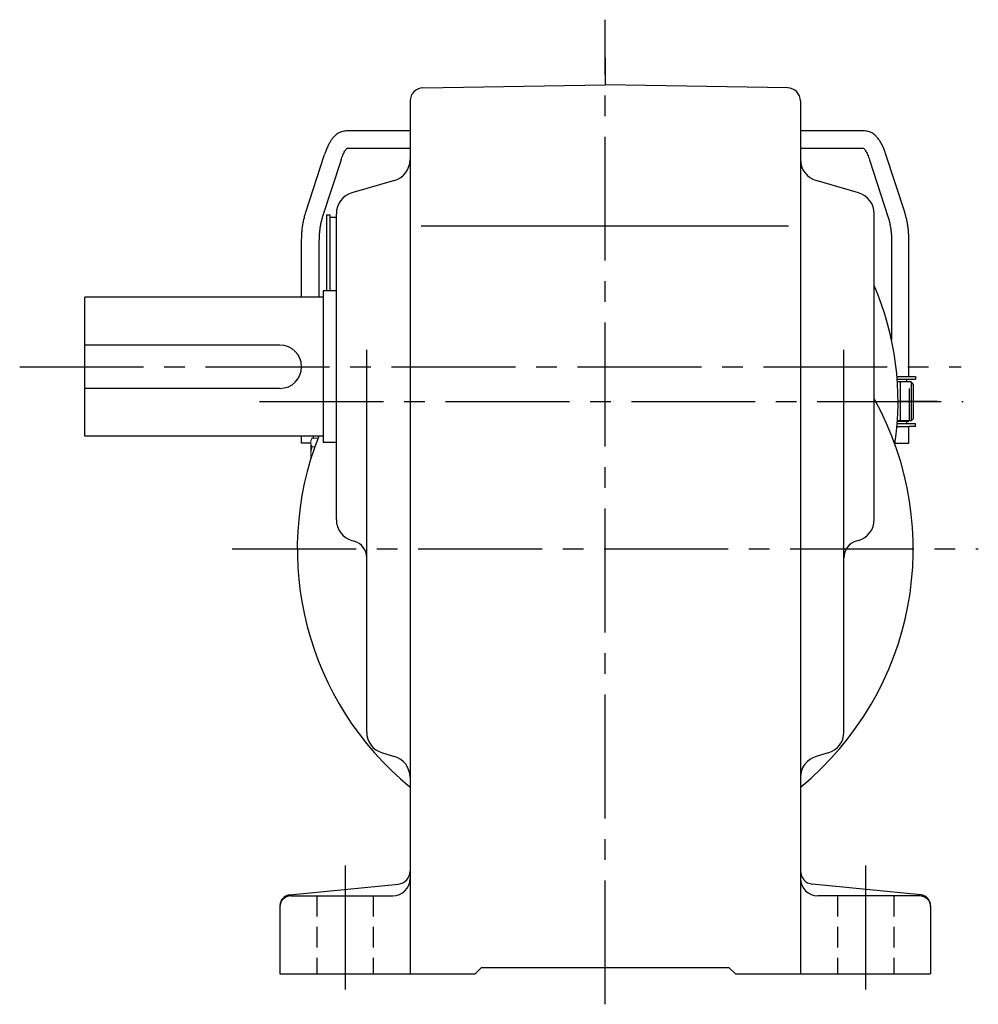
# Model space of a CAD drawing. Extents: x 131 to 963, y 81 to 704.
# Drawn here: x 709 to 930, y 81 to 308 of the extents above; entities that cross this region are included whole.
import ezdxf

# ---------------------------------------------------------------- set-up
doc = ezdxf.new("R2010")
doc.units = 0
doc.header["$LTSCALE"] = 3
doc.header["$MEASUREMENT"] = 0
for name, pattern in [('HIDDEN', [3.75, 2.5, -1.25]), ('HIDDEN2', [4.7625, 3.175, -1.5875]), ('sekkei(A2)', [14.2875, 9.525, -1.5875, 1.5875, -1.5875]), ('sekkei_H', [2.38125, 1.5875, -0.79375])]:
    doc.linetypes.add(name, pattern=pattern)
doc.layers.get('0').update_dxf_attribs({"linetype": 'CONTINUOUS'})
for name, color, linetype in [('CENTER', 3, 'sekkei(A2)'), ('HIDDEN', 1, 'HIDDEN'), ('HIDS', 1, 'HIDDEN2')]:
    doc.layers.add(name, color=color, linetype=linetype)

msp = doc.modelspace()

# ---------------------------------------------------------------- linework, layer by layer
for p, q in [((801.7, 292.27), (843.75, 293)), ((885.8, 292.27), (843.75, 293)), ((798.75, 289.27), (798.75, 88)), ((888.75, 289.27), (888.75, 88)), ((798.75, 282.35), (783.98, 282.35)), ((903.52, 282.35), (888.75, 282.35)), ((774.71, 263.63), (779.04, 276.95)), ((784.2, 278.35), (798.75, 278.35)), ((888.75, 278.35), (903.3, 278.35)), ((912.79, 263.63), (908.46, 276.95)), ((782.84, 275.71), (778.52, 262.4)), ((904.66, 275.71), (908.98, 262.4)), ((795.16, 270.94), (785.34, 268.06)), ((902.16, 268.06), (892.34, 270.94)), ((779.45, 263), (780.25, 263)), ((779.45, 263), (779.45, 245.5)), ((780.25, 263), (780.25, 245.5)), ((780.25, 262.5), (781.75, 262.5)), ((781.75, 192.74), (781.75, 263.26)), ((905.75, 192.74), (905.75, 263.26)), ((801.32, 260.5), (886, 260.5)), ((773.75, 244), (773.75, 257.02)), ((777.75, 257.02), (777.75, 244)), ((909.75, 257.02), (909.75, 234.15)), ((913.75, 225.75), (913.75, 257.02)), ((781.75, 245.5), (778.75, 245.5)), ((778.75, 245.5), (778.75, 210.5)), ((778.75, 244), (723.75, 244)), ((723.75, 212), (723.75, 244)), ((768.75, 233), (723.75, 233)), ((788.75, 143.76), (788.75, 231.91)), ((898.75, 143.76), (898.75, 231.91)), ((911, 225.75), (913.75, 225.75)), ((911.05, 225.15), (915.25, 225.15)), ((913.27, 224.55), (913.27, 225.15)), ((913.75, 225.75), (915.25, 225.75)), ((915.25, 225.75), (915.25, 225.15)), ((768.75, 223), (723.75, 223)), ((911.1, 224.55), (913.75, 224.55)), ((914.25, 224.5), (911.1, 224.5)), ((913.75, 224.55), (913.75, 224.5)), ((914.25, 224.5), (914.25, 215.5)), ((914.75, 224), (914.25, 224.5)), ((914.75, 224), (914.75, 216)), ((914.75, 216), (914.25, 215.5)), ((911, 214.25), (913.75, 214.25)), ((915.25, 214.85), (911.05, 214.85)), ((914.25, 215.5), (911.1, 215.5)), ((911.1, 215.45), (913.75, 215.45)), ((913.27, 214.85), (913.27, 215.45)), ((913.75, 215.45), (913.75, 215.5)), ((915.25, 214.25), (913.75, 214.25)), ((913.75, 210.35), (913.75, 214.25)), ((915.25, 214.25), (915.25, 214.85)), ((778.75, 212), (723.75, 212)), ((773.75, 210.35), (773.75, 212)), ((776.45, 211.54), (776.45, 212)), ((773.91, 210.35), (773.75, 210.35)), ((775.85, 210.35), (773.91, 210.35)), ((781.75, 210.5), (778.75, 210.5)), ((910.56, 210.35), (913.59, 210.35)), ((913.59, 210.35), (913.75, 210.35)), ((785.34, 187.94), (785.88, 187.79)), ((902.16, 187.94), (901.62, 187.79)), ((792.36, 138.95), (795.14, 138.15)), ((895.14, 138.95), (892.36, 138.15)), ((771, 106.23), (796.05, 108.73)), ((916.5, 106.23), (891.45, 108.73)), ((771.25, 106), (794.75, 106)), ((916.25, 106), (892.75, 106)), ((768.75, 103.74), (768.75, 88)), ((918.75, 103.74), (918.75, 88)), ((813.75, 88), (815.25, 89.5)), ((815.25, 89.5), (872.25, 89.5)), ((873.75, 88), (872.25, 89.5)), ((768.75, 88), (813.75, 88)), ((873.75, 88), (918.75, 88))]:
    msp.add_line(p, q)
at = {"color": 7, "linetype": 'Continuous', "lineweight": 15}
for p, q in [((775.85, 211), (776.16, 211.54)), ((776.16, 211.54), (777.5, 211.54)), ((775.85, 211), (775.85, 210.53)), ((775.85, 210.53), (775.85, 207.5)), ((776.16, 209.52), (776.76, 209.52)), ((775.85, 208), (775.87, 208)), ((775.85, 207.5), (775.85, 206.75)), ((775.87, 207), (775.85, 207))]:
    msp.add_line(p, q, dxfattribs=at)
for centre, radius, start, end in [((801.75, 289.27), 3, 91.0006, 180), ((885.75, 289.27), 3, 0, 89.0006), ((793.75, 275.74), 5, 286.3898, 0), ((893.75, 275.74), 5, 180, 253.6108), ((786.75, 263.26), 5, 106.3899, 180), ((900.75, 263.26), 5, 0, 73.6105), ((843.75, 220), 67.5, 351.5909, 23.2895), ((768.75, 228), 5, 270, 90), ((843.75, 186), 71, 309.3313, 29.1627), ((843.75, 186), 71, 158.5187, 230.6687), ((786.75, 192.74), 5, 180, 253.6108), ((900.75, 192.74), 5, 286.3897, 0), ((784.75, 183.95), 4, 0, 73.6106), ((902.75, 183.95), 4, 106.39, 180), ((793.75, 143.76), 5, 180, 253.8282), ((893.75, 143.76), 5, 286.1723, 0), ((793.75, 133.34), 5, 0, 73.8279), ((893.75, 133.34), 5, 106.1725, 180), ((795.75, 111.71), 3, 275.7107, 0), ((891.75, 111.71), 3, 180, 264.2893), ((794.75, 110), 4, 270, 0), ((892.75, 110), 4, 180, 270), ((771.25, 103.74), 2.5, 95.7106, 180), ((771.25, 103.5), 2.5, 90, 180), ((916.25, 103.5), 2.5, 0, 90), ((916.25, 103.74), 2.5, 0, 84.2894)]:
    msp.add_arc(centre, radius, start, end)
for points, knots in [([(783.98, 282.35), (783.81, 282.34), (783.46, 282.33), (782.93, 282.19), (782.4, 281.96), (781.9, 281.65), (781.42, 281.25), (780.95, 280.75), (780.5, 280.14), (780.07, 279.42), (779.67, 278.61), (779.33, 277.78), (779.13, 277.21), (779.04, 276.95)], [0, 0, 0, 0, 0.06556, 0.141288, 0.218277, 0.29892, 0.385598, 0.480413, 0.583813, 0.692974, 0.802836, 0.910846, 1, 1, 1, 1]), ([(908.46, 276.95), (908.41, 277.11), (908.25, 277.58), (907.96, 278.31), (907.58, 279.14), (907.16, 279.9), (906.7, 280.57), (906.21, 281.13), (905.71, 281.57), (905.2, 281.91), (904.67, 282.15), (904.11, 282.32), (903.72, 282.34), (903.52, 282.35)], [0, 0, 0, 0, 0.054238, 0.159698, 0.266695, 0.376105, 0.488373, 0.589541, 0.682215, 0.766767, 0.845438, 0.92038, 1, 1, 1, 1]), ([(782.84, 275.71), (782.89, 275.84), (783.01, 276.19), (783.21, 276.73), (783.46, 277.27), (783.7, 277.71), (783.92, 278.04), (784.1, 278.26), (784.17, 278.32), (784.2, 278.35)], [0, 0, 0, 0, 0.0898068, 0.2557189, 0.4187354, 0.5777384, 0.7319242, 0.8807483, 0.9964124, 0.9964124, 0.9964124, 0.9964124]), ([(903.3, 278.35), (903.33, 278.32), (903.4, 278.26), (903.56, 278.07), (903.76, 277.77), (903.99, 277.37), (904.22, 276.88), (904.45, 276.32), (904.59, 275.9), (904.66, 275.71)], [0.0025984, 0.0025984, 0.0025984, 0.0025984, 0.112236, 0.2512207, 0.3952233, 0.5450082, 0.7003136, 0.8604203, 1, 1, 1, 1]), ([(773.75, 257.02), (773.75, 257.22), (773.76, 257.78), (773.8, 258.72), (773.9, 259.81), (774.05, 260.88), (774.25, 261.92), (774.47, 262.84), (774.64, 263.4), (774.71, 263.63)], [0, 0, 0, 0, 0.083813, 0.241997, 0.400431, 0.559314, 0.718913, 0.879532, 1, 1, 1, 1]), ([(913.75, 257.02), (913.75, 257.22), (913.74, 257.78), (913.7, 258.72), (913.6, 259.81), (913.45, 260.88), (913.25, 261.92), (913.03, 262.84), (912.86, 263.4), (912.79, 263.63)], [0, 0, 0, 0, 0.083813, 0.241997, 0.400431, 0.559314, 0.718913, 0.879532, 1, 1, 1, 1]), ([(778.52, 262.4), (778.48, 262.27), (778.37, 261.91), (778.2, 261.26), (778.03, 260.44), (777.9, 259.56), (777.81, 258.65), (777.76, 257.8), (777.75, 257.25), (777.75, 257.02)], [0, 0, 0, 0, 0.083502, 0.2404389, 0.3988672, 0.5588028, 0.7198502, 0.8816553, 1, 1, 1, 1]), ([(908.98, 262.4), (909.02, 262.27), (909.13, 261.91), (909.3, 261.26), (909.47, 260.44), (909.6, 259.56), (909.69, 258.65), (909.74, 257.8), (909.75, 257.25), (909.75, 257.02)], [0, 0, 0, 0, 0.083502, 0.2404389, 0.3988672, 0.5588028, 0.7198502, 0.8816553, 1, 1, 1, 1])]:
    msp.add_open_spline(points, degree=3, knots=knots)
for points in [[(776.16, 211.54), (775.97, 211.21), (775.85, 210.88), (775.85, 210.53)], [(775.87, 207), (775.87, 206.95), (775.88, 206.91), (775.88, 206.86)]]:
    msp.add_open_spline(points, degree=3, dxfattribs=at)
for points in [[(775.85, 210.53), (775.85, 210.36), (775.88, 210.19), (775.99, 209.85), (776.07, 209.69), (776.16, 209.52)], [(776.16, 209.52), (776.09, 209.27), (776.03, 209.02), (775.93, 208.51), (775.89, 208.26), (775.87, 208)]]:
    msp.add_open_spline(points, degree=3, knots=[0, 0, 0, 0, 0.5, 0.5, 1, 1, 1, 1], dxfattribs=at)
at = {"layer": 'CENTER'}
for p, q in [((843.75, 81), (843.75, 308)), ((843.75, 299.2), (843.75, 293)), ((708.75, 228), (925.77, 228)), ((911.75, 224.5), (911.75, 215.5)), ((764.04, 220), (926.25, 220)), ((920.36, 220), (911.25, 220)), ((757.75, 186), (929.75, 186)), ((783.75, 113), (783.75, 81)), ((903.75, 113), (903.75, 81))]:
    msp.add_line(p, q, dxfattribs=at)
at = {"layer": 'HIDDEN'}
msp.add_line((913.85, 215.5), (913.85, 224.5), dxfattribs=at)
at = {"layer": 'HIDS', "linetype": 'sekkei_H'}
for p, q in [((777.25, 106), (777.25, 88)), ((790.25, 106), (790.25, 88)), ((897.25, 106), (897.25, 88)), ((910.25, 106), (910.25, 88))]:
    msp.add_line(p, q, dxfattribs=at)

doc.saveas('drawing.dxf')
